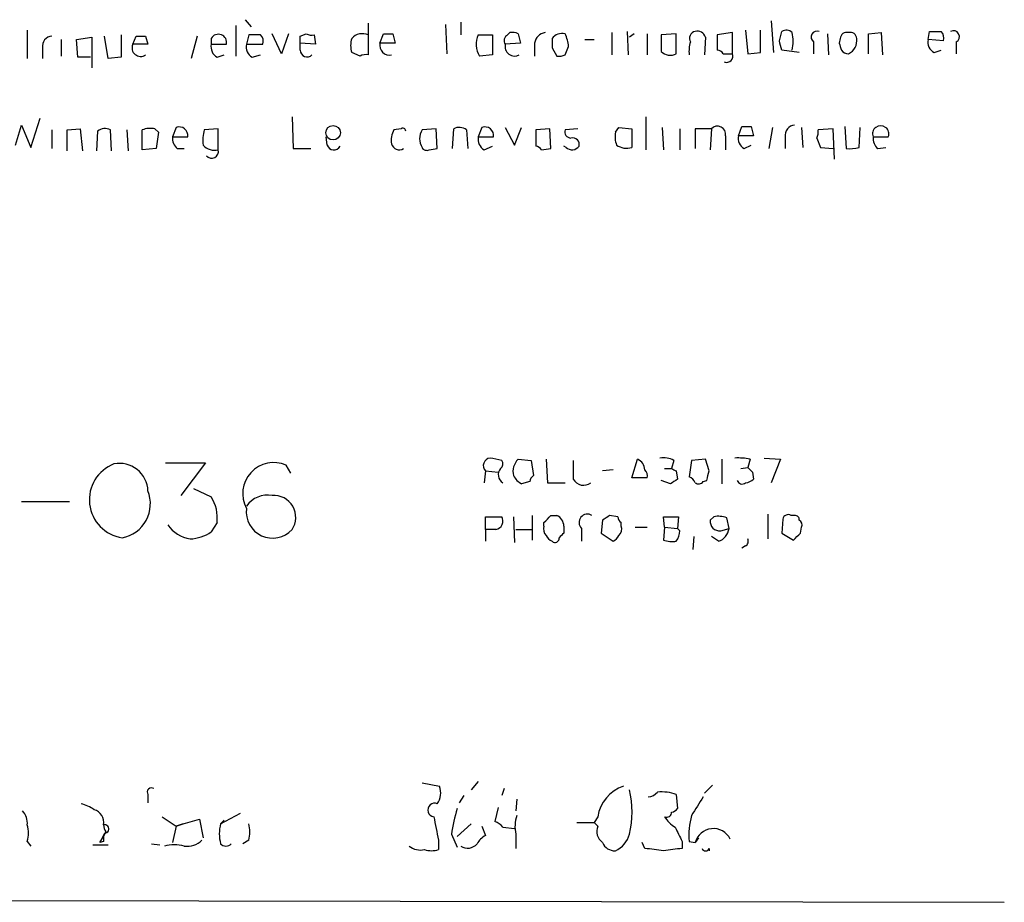
# Model space of a CAD drawing. Extents: x 7 to 1020, y 3612 to 4419.
# Drawn here: x 947 to 1018, y 3617 to 3681 of the extents above; entities that cross this region are included whole.
import ezdxf

# ---------------------------------------------------------------- set-up
doc = ezdxf.new("R2010")
doc.units = 0
doc.header["$MEASUREMENT"] = 0
doc.layers.add('MAIN', color=5, linetype='CONTINUOUS')

msp = doc.modelspace()

# ---------------------------------------------------------------- linework, layer by layer
at = {"layer": 'MAIN'}
for p, q in [((963.0833, 3680.7121), (963.5067, 3680.2041)), ((978.662, 3680.5427), (978.662, 3679.6114)), ((1001.0987, 3680.6274), (1001.268, 3678.3414)), ((947.3353, 3679.9501), (947.3353, 3677.9181)), ((962.406, 3680.2887), (962.406, 3678.0874)), ((971.9733, 3680.4581), (971.9733, 3678.1721)), ((977.5613, 3680.3734), (977.646, 3678.2567)), ((990.6847, 3679.8654), (990.7693, 3678.1721)), ((999.236, 3679.9501), (999.4053, 3678.2567)), ((1000.3367, 3678.3414), (1000.3367, 3679.9501)), ((1001.6913, 3679.1881), (1001.8607, 3679.8654)), ((1012.444, 3679.2727), (1012.5287, 3679.8654)), ((949.7907, 3679.2727), (949.7907, 3678.0874)), ((950.8913, 3679.2727), (951.992, 3679.4421)), ((950.976, 3678.0027), (950.8913, 3679.2727)), ((951.992, 3679.4421), (951.992, 3677.2407)), ((953.1773, 3677.9181), (952.9233, 3679.5267)), ((954.1087, 3679.6114), (954.1087, 3678.0027)), ((954.9553, 3678.9341), (955.2093, 3679.5267)), ((955.8867, 3679.5267), (956.056, 3678.9341)), ((959.612, 3679.5267), (959.1887, 3677.9181)), ((960.628, 3679.3574), (960.628, 3678.9341)), ((963.3373, 3679.6114), (963.168, 3678.9341)), ((964.184, 3679.6114), (963.3373, 3679.6114)), ((965.708, 3678.2567), (965.0307, 3679.6961)), ((966.216, 3679.6961), (965.708, 3678.2567)), ((967.0627, 3679.5267), (967.486, 3679.6961)), ((968.0787, 3679.6114), (968.1633, 3678.9341)), ((972.82, 3679.0187), (973.074, 3679.6961)), ((973.7513, 3679.6961), (973.9207, 3679.0187)), ((979.932, 3679.6114), (980.948, 3679.6114)), ((980.948, 3679.6114), (980.948, 3678.1721)), ((982.0487, 3679.6114), (982.218, 3679.7807)), ((982.8107, 3679.6961), (982.98, 3679.0187)), ((987.6367, 3679.2727), (988.314, 3679.2727)), ((989.584, 3679.7807), (989.584, 3678.1721)), ((991.1927, 3679.6961), (990.854, 3679.4421)), ((992.124, 3679.6961), (992.124, 3678.1721)), ((994.2407, 3679.6961), (993.14, 3679.6114)), ((993.14, 3679.6114), (993.14, 3678.4261)), ((994.2407, 3678.2567), (994.2407, 3679.6961)), ((996.3573, 3679.4421), (996.2727, 3678.1721)), ((998.3047, 3679.7807), (997.204, 3679.6114)), ((997.204, 3679.6114), (997.204, 3678.5107)), ((998.3047, 3678.2567), (998.3047, 3679.7807)), ((1004.1467, 3679.1034), (1004.1467, 3678.2567)), ((1005.1627, 3679.6961), (1005.2473, 3678.1721)), ((1006.094, 3679.3574), (1006.0093, 3679.0187)), ((1008.126, 3679.6961), (1009.0573, 3679.7807)), ((1008.126, 3678.2567), (1008.126, 3679.6961)), ((1009.0573, 3679.7807), (1009.142, 3678.1721)), ((1013.5447, 3679.1881), (1012.444, 3679.2727)), ((1014.476, 3679.1034), (1014.476, 3678.2567)), ((948.436, 3678.6801), (948.436, 3677.9181)), ((956.056, 3678.9341), (954.9553, 3678.9341)), ((960.628, 3678.9341), (961.7287, 3678.9341)), ((963.168, 3678.9341), (964.3533, 3678.9341)), ((967.0627, 3678.5107), (967.0627, 3679.0187)), ((968.1633, 3678.9341), (967.0627, 3679.0187)), ((973.9207, 3679.0187), (972.82, 3679.0187)), ((982.98, 3679.0187), (981.8793, 3678.9341)), ((983.996, 3679.0187), (983.996, 3678.0874)), ((985.266, 3678.6801), (985.6047, 3678.0874)), ((986.1973, 3678.1721), (986.4513, 3678.7647)), ((1003.1307, 3678.3414), (1001.8607, 3678.5107)), ((1012.8673, 3678.3414), (1013.3753, 3678.5107)), ((951.9073, 3678.0027), (950.976, 3678.0027)), ((954.1087, 3678.0027), (953.1773, 3677.9181)), ((961.0513, 3678.0027), (961.5593, 3678.1721)), ((963.5913, 3678.0027), (964.184, 3678.1721)), ((971.3807, 3678.0874), (970.788, 3678.3414)), ((980.948, 3678.1721), (980.0167, 3678.0874)), ((997.6273, 3678.2567), (998.3047, 3678.2567)), ((999.4053, 3678.2567), (1000.3367, 3678.3414)), ((947.5893, 3671.4834), (948.2667, 3673.6001)), ((966.47, 3673.6847), (966.5547, 3671.3987)), ((992.0393, 3673.6847), (992.0393, 3671.3141)), ((946.4887, 3671.6527), (946.912, 3673.0921)), ((946.912, 3673.0921), (947.5893, 3671.4834)), ((949.1133, 3672.7534), (949.1133, 3671.3987)), ((950.214, 3672.7534), (951.1453, 3672.8381)), ((950.214, 3671.2294), (950.214, 3672.7534)), ((951.1453, 3672.8381), (951.3147, 3671.2294)), ((953.4313, 3671.2294), (953.3467, 3672.7534)), ((954.532, 3672.7534), (954.6167, 3671.2294)), ((955.6327, 3671.3141), (955.6327, 3672.7534)), ((956.564, 3672.8381), (956.818, 3672.5841)), ((958.088, 3672.9227), (957.834, 3672.2454)), ((961.136, 3672.8381), (960.12, 3672.7534)), ((961.136, 3671.3141), (961.136, 3672.8381)), ((974.344, 3672.8381), (973.836, 3672.7534)), ((976.884, 3672.8381), (975.868, 3672.7534)), ((976.9687, 3671.3987), (976.884, 3672.8381)), ((978.0693, 3671.3987), (978.154, 3672.8381)), ((979.0853, 3672.7534), (979.17, 3671.3987)), ((980.186, 3672.9227), (979.932, 3672.2454)), ((981.8793, 3672.9227), (982.5567, 3671.6527)), ((982.5567, 3671.6527), (983.0647, 3672.9227)), ((985.0967, 3672.8381), (984.0807, 3672.7534)), ((984.0807, 3672.7534), (984.0807, 3671.5681)), ((985.1813, 3671.3987), (985.0967, 3672.8381)), ((987.1287, 3672.8381), (986.1973, 3672.7534)), ((989.838, 3672.5841), (990.092, 3672.9227)), ((990.092, 3672.9227), (991.0233, 3672.8381)), ((991.0233, 3672.8381), (991.0233, 3671.4834)), ((993.2247, 3672.9227), (993.3093, 3671.3141)), ((994.4947, 3672.8381), (994.4947, 3671.3141)), ((996.7807, 3672.8381), (995.5953, 3672.8381)), ((995.5953, 3672.8381), (995.5953, 3671.3987)), ((996.7807, 3672.8381), (996.696, 3671.3141)), ((998.728, 3672.3301), (998.982, 3673.0074)), ((999.6593, 3673.0074), (999.8287, 3672.3301)), ((1001.1833, 3672.9227), (1000.9293, 3671.3987)), ((1003.3, 3672.9227), (1003.3847, 3671.4834)), ((1005.586, 3672.8381), (1004.4853, 3672.7534)), ((1005.6707, 3670.6367), (1005.586, 3672.8381)), ((1006.4327, 3673.0074), (1006.5173, 3671.3987)), ((1007.4487, 3671.4834), (1007.5333, 3672.9227)), ((952.4153, 3672.6687), (952.3307, 3671.2294)), ((956.818, 3672.5841), (956.6487, 3671.3987)), ((957.834, 3672.2454), (958.9347, 3672.2454)), ((969.01, 3671.6527), (968.9253, 3672.2454)), ((979.932, 3672.2454), (981.0327, 3672.2454)), ((997.7967, 3672.3301), (997.7967, 3671.3141)), ((999.8287, 3672.3301), (998.728, 3672.3301)), ((1002.1147, 3672.2454), (1002.1147, 3671.3987)), ((1004.4007, 3672.1607), (1004.6547, 3671.4834)), ((1008.4647, 3672.2454), (1009.5653, 3672.2454)), ((956.6487, 3671.3987), (955.6327, 3671.3141)), ((958.1727, 3671.3987), (958.6807, 3671.3987)), ((966.5547, 3671.3987), (967.8247, 3671.3987)), ((976.376, 3671.3141), (976.9687, 3671.3987)), ((980.3553, 3671.3141), (980.948, 3671.5681)), ((984.504, 3671.3141), (985.1813, 3671.3987)), ((986.282, 3671.4834), (986.1127, 3671.5681)), ((999.1513, 3671.3987), (999.6593, 3671.6527)), ((1004.6547, 3671.4834), (1005.586, 3671.3987)), ((1008.8033, 3671.3987), (1009.396, 3671.4834)), ((957.326, 3648.7081), (960.2047, 3648.7081)), ((960.2047, 3648.7081), (958.4267, 3646.3374)), ((966.3853, 3647.9461), (966.0467, 3648.5387)), ((982.8107, 3648.9621), (983.742, 3648.8774)), ((983.742, 3648.8774), (983.9113, 3647.7767)), ((984.8427, 3648.9621), (984.9273, 3647.2687)), ((991.0233, 3647.6074), (991.4467, 3648.9621)), ((994.0713, 3648.8774), (993.902, 3648.2847)), ((995.3413, 3648.8774), (995.172, 3647.6921)), ((996.3573, 3648.9621), (995.3413, 3648.8774)), ((996.6113, 3648.1154), (996.3573, 3648.9621)), ((997.5427, 3648.9621), (997.5427, 3647.1841)), ((999.5747, 3648.9621), (999.4053, 3648.3694)), ((1000.5907, 3649.0467), (1001.776, 3648.9621)), ((1001.776, 3648.9621), (1001.0987, 3647.2687)), ((980.44, 3648.1154), (980.3553, 3647.2687)), ((980.44, 3648.1154), (981.3713, 3648.0307)), ((989.6687, 3648.2001), (988.9067, 3648.1154)), ((993.394, 3648.2847), (993.902, 3648.2847)), ((994.2407, 3648.1154), (994.3253, 3647.5227)), ((998.8973, 3648.2847), (999.4053, 3648.3694)), ((999.744, 3648.0307), (999.8287, 3647.5227)), ((983.6573, 3647.3534), (983.0647, 3647.1841)), ((984.9273, 3647.2687), (986.1973, 3647.2687)), ((992.124, 3647.6074), (991.0233, 3647.6074)), ((993.8173, 3647.1841), (993.14, 3647.4381)), ((996.188, 3647.3534), (996.442, 3647.4381)), ((959.358, 3646.8454), (960.628, 3646.2527)), ((946.912, 3645.9141), (950.3833, 3645.9141)), ((1000.8447, 3644.9827), (1000.8447, 3643.2047)), ((961.0513, 3644.3901), (960.628, 3643.7127)), ((980.44, 3643.8821), (980.44, 3644.8134)), ((980.44, 3644.8134), (981.6253, 3644.8134)), ((982.472, 3644.8134), (982.5567, 3642.9507)), ((983.8267, 3644.8981), (983.8267, 3643.1201)), ((984.6733, 3644.1361), (984.6733, 3644.3901)), ((985.1813, 3644.8981), (985.6047, 3644.8981)), ((988.9067, 3644.5594), (988.822, 3643.6281)), ((990.0073, 3644.8134), (989.4147, 3644.8981)), ((990.2613, 3644.1361), (990.2613, 3644.3901)), ((993.394, 3644.0514), (993.3093, 3644.8134)), ((993.3093, 3644.8134), (994.41, 3644.8134)), ((994.41, 3644.8134), (994.3253, 3643.9667)), ((996.95, 3644.8134), (996.696, 3644.5594)), ((998.0507, 3643.9667), (997.8813, 3644.7287)), ((1001.9453, 3644.6441), (1001.8607, 3643.6281)), ((1002.792, 3644.8981), (1002.538, 3644.8981)), ((980.44, 3643.8821), (980.44, 3643.0354)), ((981.202, 3643.8821), (980.44, 3643.8821)), ((982.6413, 3643.8821), (983.8267, 3643.8821)), ((986.1127, 3644.1361), (986.1127, 3643.6281)), ((987.3827, 3643.9667), (987.3827, 3643.0354)), ((988.822, 3643.6281), (989.6687, 3643.0354)), ((991.2773, 3644.0514), (992.124, 3644.0514)), ((993.394, 3644.0514), (993.3093, 3643.1201)), ((993.394, 3644.0514), (994.3253, 3643.9667)), ((994.4947, 3643.7974), (994.3253, 3643.9667)), ((997.458, 3643.7974), (998.0507, 3643.9667)), ((1001.8607, 3643.6281), (1002.7073, 3643.1201)), ((1003.2153, 3643.6281), (1003.3, 3644.0514)), ((995.5107, 3643.3741), (995.426, 3642.4427)), ((997.2887, 3643.0354), (996.7807, 3643.3741)), ((999.236, 3642.6967), (998.982, 3642.5274)), ((975.868, 3625.5941), (977.138, 3625.3401)), ((979.932, 3625.6787), (979.424, 3625.0861)), ((981.7947, 3625.1707), (981.6253, 3624.6627)), ((996.8653, 3625.4247), (996.2727, 3624.8321)), ((956.056, 3624.7474), (956.056, 3624.1547)), ((978.5773, 3624.1547), (978.916, 3624.6627)), ((982.726, 3624.4087), (982.6413, 3623.5621)), ((994.2407, 3624.7474), (994.3253, 3623.7314)), ((981.3713, 3623.8161), (981.1173, 3622.8001)), ((957.072, 3623.1387), (958.088, 3622.4614)), ((958.596, 3622.6307), (959.7813, 3622.9694)), ((959.7813, 3622.9694), (960.0353, 3621.6147)), ((961.3053, 3622.6307), (962.7447, 3623.3927)), ((961.5593, 3622.8847), (961.3053, 3622.6307)), ((988.568, 3623.1387), (988.314, 3622.7154)), ((958.088, 3622.4614), (957.834, 3621.2761)), ((958.088, 3622.4614), (958.596, 3622.6307)), ((958.596, 3622.6307), (958.088, 3622.4614)), ((979.424, 3622.6307), (978.408, 3621.6994)), ((980.186, 3622.4614), (980.44, 3621.7841)), ((981.71, 3622.3767), (982.5567, 3622.2921)), ((987.044, 3622.7154), (988.314, 3622.7154)), ((988.568, 3622.4614), (988.314, 3622.7154)), ((952.9233, 3621.9534), (952.5847, 3621.2761)), ((952.5847, 3621.2761), (952.8387, 3621.6994)), ((953.008, 3622.0381), (952.8387, 3621.6994)), ((977.9847, 3621.8687), (978.408, 3620.9374)), ((982.6413, 3621.8687), (982.6413, 3620.8527)), ((995.8493, 3621.6147), (995.5953, 3621.2761)), ((947.3353, 3621.3607), (947.5893, 3621.0221)), ((952.0767, 3621.1067), (953.1773, 3621.1067)), ((952.8387, 3621.3607), (952.5847, 3621.2761)), ((956.31, 3621.1914), (956.9027, 3621.1067)), ((963.3373, 3621.4454), (962.914, 3621.1914)), ((977.0533, 3621.4454), (977.0533, 3620.7681)), ((991.9547, 3620.8527), (991.7853, 3621.2761)), ((994.664, 3621.3607), (994.664, 3620.8527)), ((995.172, 3621.3607), (995.5953, 3621.2761)), ((996.6113, 3620.8527), (996.6113, 3620.6834)), ((825.9233, 3617.2967), (1017.9473, 3616.9581))]:
    msp.add_line(p, q, dxfattribs=at)
msp.add_circle((969.4373, 3672.55), 0.523, dxfattribs=at)
for centre, radius, start, end in [((995.7117, 3679.3574), 0.5211, 102.905623, 209.172079), ((995.7546, 3679.2546), 0.6312, 17.280921, 104.617437), ((1002.1873, 3679.3333), 0.6243, 45.77878, 121.541369), ((1004.4346, 3679.4421), 0.4444, 72.262204, 229.634972), ((1012.952, 3891.5152), 211.6502, 269.885409, 270.114592), ((1012.9518, 3679.3997), 0.6295, 340.359033, 47.717127), ((1014.2643, 3679.4844), 0.4358, 299.058435, 119.046943), ((949.1626, 3678.7931), 0.7353, 93.844658, 188.839761), ((955.548, 3848.8766), 169.3502, 269.885409, 270.114592), ((961.1481, 3679.0671), 0.5956, 347.09767, 150.83141), ((963.7608, 3679.1458), 0.6292, 340.338213, 47.731211), ((840.0627, 3679.2727), 127.0003, 359.885409, 0.114591), ((967.9092, 3680.5417), 0.9456, 243.413271, 280.325982), ((972.2691, 3678.8494), 1.5658, 161.068631, 198.931369), ((971.5499, 3678.6945), 1.0099, 65.213765, 138.974719), ((973.4127, 3848.996), 169.3002, 269.885375, 270.114592), ((981.2672, 3678.9213), 1.503, 152.667755, 213.697468), ((982.2542, 3679.2002), 0.4597, 116.553903, 215.366724), ((982.3875, 3678.8495), 0.9465, 63.440363, 100.316217), ((984.885, 3678.8917), 0.898, 98.130102, 171.869898), ((1154.5659, 3679.0187), 169.3002, 179.885375, 180.114592), ((985.9858, 3678.828), 0.8935, 76.307474, 143.666185), ((984.1975, 3678.6504), 2.2567, 2.903231, 27.605171), ((997.5407, 3678.4262), 2.3823, 163.485048, 186.122934), ((832.426, 3636.4994), 174.5654, 13.925632, 14.154815), ((999.3316, 3679.1457), 3.3518, 349.079286, 10.920714), ((1006.5549, 3679.3386), 0.4613, 73.399492, 177.664214), ((1006.8184, 3679.3386), 0.4613, 2.335786, 106.588605), ((1006.2404, 3679.2068), 1.0497, 295.161323, 8.2482), ((1013.2764, 3679.0892), 0.8524, 167.56816, 241.318192), ((955.5249, 3678.6801), 0.6237, 155.966619, 305.458649), ((961.4604, 3678.7505), 0.8524, 167.561596, 241.318192), ((964.0004, 3678.7505), 0.8524, 167.561596, 241.318192), ((967.5573, 3678.5196), 0.4946, 181.030888, 315.368588), ((973.509, 3678.8611), 0.7068, 167.115967, 282.891935), ((982.5615, 3678.7854), 0.6982, 167.7035, 298.55807), ((993.8058, 3679.0917), 0.9414, 224.991393, 297.512228), ((997.1617, 3677.9605), 0.5518, 32.463229, 85.603684), ((1133.0939, 3721.1147), 133.8752, 198.327138, 198.556321), ((1006.6445, 3678.8073), 0.5522, 212.487108, 274.38279), ((971.8041, 3677.2403), 0.947, 79.708141, 116.556934), ((985.7741, 3679.0173), 0.9452, 259.675635, 296.597581), ((997.8857, 3678.083), 0.4536, 247.478296, 22.516866), ((952.9507, 3671.9443), 0.9008, 63.921362, 126.4679), ((956.2544, 3671.0796), 1.7855, 80.014884, 110.376521), ((958.3178, 3672.3421), 0.6244, 351.091294, 111.593533), ((963.3794, 3671.949), 3.3572, 166.136778, 185.063402), ((975.0211, 3672.0338), 1.3865, 148.733619, 192.344134), ((974.471, 3672.6688), 0.2117, 359.972935, 126.875312), ((976.9262, 3672.1184), 1.2341, 149.033059, 210.966941), ((978.5499, 3672.0285), 0.9012, 53.550995, 116.058953), ((980.4158, 3672.3421), 0.6244, 351.091294, 111.593533), ((986.6395, 3672.6217), 0.4614, 163.41494, 267.66472), ((997.2117, 3672.4301), 0.5935, 350.299608, 136.57029), ((999.3207, 3842.3073), 169.3002, 269.885375, 270.114592), ((1002.8414, 3672.3583), 0.7355, 93.851386, 188.830866), ((1003.5541, 3672.5839), 0.9465, 333.440363, 10.316217), ((1009.015, 3672.4623), 0.5915, 338.488188, 201.511812), ((958.8198, 3672.1487), 0.9905, 174.397613, 229.212375), ((980.7644, 3672.0619), 0.8524, 167.56816, 241.318192), ((986.7478, 3671.6952), 0.4825, 344.728219, 105.271781), ((991.5942, 3672.2743), 1.7833, 169.995743, 200.399239), ((999.5604, 3672.1465), 0.8524, 167.561596, 241.318192), ((1009.4508, 3672.1487), 0.9908, 174.399307, 229.194862), ((960.8727, 3672.4167), 1.1335, 222.375691, 283.430662), ((960.6703, 3671.187), 0.4827, 217.87186, 15.265529), ((969.4952, 3671.8254), 0.515, 199.59246, 330.024662), ((974.217, 3671.8855), 0.5699, 195.062887, 301.327573), ((976.2066, 3671.6526), 0.3785, 206.551513, 296.585359), ((984.038, 3671.0172), 0.5526, 32.502209, 85.567893), ((986.7086, 3671.955), 0.6359, 227.868132, 322.526442), ((990.6509, 3672.7246), 1.2959, 235.809599, 286.700938), ((1006.7289, 3674.2347), 2.8439, 265.732946, 284.661219), ((954.591, 3646.0335), 2.7728, 110.925353, 261.75359), ((953.9938, 3646.5975), 2.0637, 2.182751, 100.981057), ((965.1577, 3646.4667), 2.2547, 66.778052, 208.059632), ((980.8421, 3648.4964), 0.5539, 96.572065, 223.456585), ((938.876, 3437.3072), 215.8459, 78.576772, 78.80595), ((981.2865, 3648.6234), 0.4235, 306.888839, 36.859073), ((983.6782, 3648.0732), 1.2421, 134.301942, 193.810252), ((1325.4897, 3648.2), 338.7004, 179.885408, 180.114575), ((991.1162, 3648.1914), 0.8386, 0.594461, 66.788849), ((993.3094, 3647.4385), 1.6282, 62.098704, 98.978664), ((998.7281, 3645.1503), 3.9047, 77.477877, 93.731206), ((982.0318, 3647.8444), 0.6595, 138.121907, 240.796046), ((991.595, 3647.7768), 0.5555, 342.243539, 49.643715), ((1036.4113, 3732.905), 94.6976, 243.327176, 243.556278), ((827.1722, 3690.1091), 174.5654, 345.851179, 346.080322), ((1084.2496, 3732.875), 119.7487, 224.885409, 225.114592), ((983.7844, 3648.4966), 1.4969, 208.746399, 241.262154), ((984.2082, 3647.3107), 0.5525, 122.502209, 175.567893), ((987.5308, 3647.9249), 0.8429, 208.498711, 308.884838), ((1078.7212, 3520.3535), 152.6259, 123.57026, 123.799443), ((994.8754, 3646.9723), 0.7785, 22.378134, 67.605454), ((995.8531, 3647.5806), 0.4047, 230.42467, 325.846582), ((998.9905, 3647.5312), 0.3594, 195.010476, 313.083337), ((999.1764, 3648.2262), 0.9594, 273.561805, 312.837328), ((953.7194, 3645.7557), 2.5113, 280.876824, 21.499762), ((964.6847, 3644.5254), 1.8447, 79.18955, 145.305436), ((958.2016, 3644.7219), 2.8689, 353.358766, 32.247561), ((965.1605, 3644.764), 1.5788, 326.041186, 94.716022), ((965.0621, 3645.1709), 1.9086, 172.921526, 317.52883), ((987.8155, 3644.39), 0.6054, 57.060638, 224.364224), ((1002.3263, 3644.5735), 0.3875, 56.88812, 169.502061), ((981.0878, 3644.4959), 0.6243, 280.539603, 30.570248), ((857.9273, 3771.6441), 179.6055, 314.885409, 315.114591), ((985.2742, 3644.1274), 0.8386, 0.594461, 66.788849), ((1073.8279, 3517.7404), 152.6259, 123.578058, 123.807262), ((990.5582, 3644.8561), 0.5525, 184.432108, 237.497791), ((997.3734, 3644.4748), 0.6827, 172.88123, 277.11877), ((997.2596, 3643.0549), 1.7855, 69.623479, 99.985116), ((1002.8343, 3644.6017), 0.2994, 351.878017, 98.121983), ((1002.9612, 3644.2207), 0.3787, 333.44848, 63.414653), ((959.4652, 3645.5582), 2.3811, 214.175268, 261.274694), ((958.9342, 3646.254), 3.054, 273.187219, 303.683824), ((985.2664, 3643.9245), 0.6297, 160.365149, 227.709785), ((1070.5933, 3558.8088), 119.7133, 134.885375, 135.114625), ((989.6686, 3643.9244), 0.6294, 312.276138, 19.655661), ((992.9701, 3643.8823), 1.527, 326.315136, 356.812677), ((996.9556, 3644.0853), 1.1015, 287.602583, 353.818923), ((875.9613, 3770.3741), 179.6055, 314.885409, 315.114591), ((985.5621, 3643.7548), 0.778, 202.371723, 247.628278), ((985.4777, 3643.2471), 0.2993, 225, 8.124688), ((989.3726, 3643.7548), 0.778, 292.371723, 337.628278), ((993.9866, 3645.4044), 2.3826, 253.484793, 276.122164), ((999.0667, 3643.0353), 0.3786, 296.565051, 26.578587), ((956.3099, 3624.9168), 0.3052, 56.289107, 213.710893), ((975.7529, 3624.8785), 1.46, 326.37959, 18.431226), ((991.2778, 3622.7345), 2.7398, 108.00973, 171.516181), ((984.333, 3623.4774), 6.7165, 346.142103, 13.857898), ((992.1452, 3625.5518), 0.9758, 273.73127, 319.392973), ((993.1824, 3621.7836), 3.1471, 70.349605, 95.404257), ((1334.4326, 3412.2301), 399.3759, 147.879636, 148.108824), ((950.7428, 3621.7626), 2.3584, 53.024664, 78.077809), ((951.8959, 3622.7246), 0.9595, 349.279107, 73.943056), ((976.7682, 3623.6245), 0.4886, 65.774393, 263.715477), ((989.6683, 3620.193), 11.8032, 162.555365, 171.838113), ((993.8597, 3624.0276), 0.5518, 274.396316, 327.536771), ((945.9597, 3622.6521), 1.3797, 355.59365, 41.267966), ((1400.2327, 3706.9468), 431.7306, 191.193397, 191.422567), ((984.9406, 3622.4049), 2.361, 159.716055, 193.126854), ((993.5512, 3623.4532), 0.3516, 243.442237, 3.946307), ((995.4697, 3624.4524), 2.4565, 212.329512, 237.670488), ((1000.3808, 3621.8263), 5.2296, 164.505036, 185.107933), ((945.3039, 3621.9534), 2.1161, 343.73438, 16.26562), ((952.9233, 3622.2558), 0.3024, 270, 106.24732), ((954.0675, 3622.6734), 1.2354, 185.914572, 210.947849), ((964.0585, 3621.911), 2.8457, 165.350411, 194.647641), ((961.3479, 3622.0381), 2.0758, 343.409678, 16.587676), ((980.7786, 3621.6994), 1.1516, 36.024081, 72.896174), ((989.4779, 3622.0804), 0.9865, 157.279607, 234.618287), ((1248.4098, 3748.8686), 283.981, 206.45046, 206.679643), ((996.9143, 3620.9132), 1.368, 26.804805, 164.616682), ((1037.5386, 3621.53), 84.7001, 179.885408, 180.114524), ((981.1594, 3620.472), 1.4964, 118.735138, 151.264862), ((989.0985, 3622.3454), 1.8191, 293.986474, 344.807866), ((957.961, 3618.0992), 3.0102, 76.16734, 103.83266), ((958.9066, 3622.461), 1.4566, 261.077682, 315.792749), ((961.6863, 3621.53), 0.5097, 221.627938, 318.372062), ((975.741, 3621.9957), 1.2629, 230.439572, 283.569674), ((976.5453, 3622.2492), 1.5658, 251.068631, 288.931369), ((979.1625, 3621.7517), 0.8848, 235.550177, 320.710138), ((989.7893, 3621.6349), 0.9527, 202.123029, 272.929976), ((950.3066, 3282.115), 341.2884, 82.761431, 82.990612), ((1036.3143, 3282.0718), 341.3316, 97.00887, 97.238038), ((996.3573, 3620.9375), 0.2678, 198.462013, 341.537987)]:
    msp.add_arc(centre, radius, start, end, dxfattribs=at)

doc.saveas('drawing.dxf')
